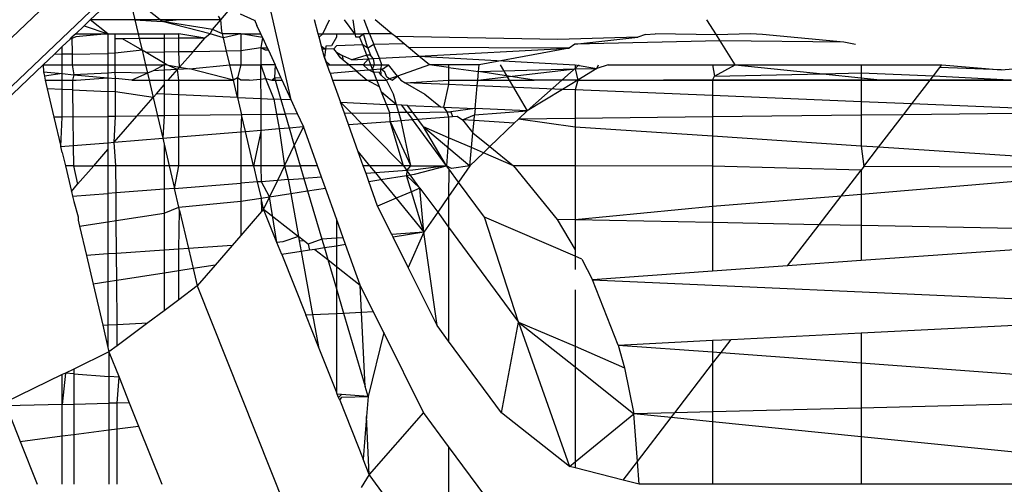
# Model space of a CAD drawing. Extents: x -6627 to 1234, y -4869 to 4131.
# Drawn here: x -977 to -967, y -47 to -42 of the extents above; entities that cross this region are included whole.
import ezdxf

# ---------------------------------------------------------------- set-up
doc = ezdxf.new("R2010")
doc.units = 0
doc.layers.get('0').update_dxf_attribs({"linetype": 'CONTINUOUS'})

msp = doc.modelspace()

# ---------------------------------------------------------------- linework, layer by layer
for p, q in [((-1240.4262, -293.7189), (-971.1496, -36.5351)), ((-1240.0037, -293.7189), (-975.2939, -40.9811)), ((-974.3231, -42.857), (-974.6843, -41.271)), ((-976.3307, -42.0565), (-976.0148, -41.7548)), ((-975.6315, -42.056), (-975.9415, -41.8124)), ((-975.9415, -41.8124), (-975.8844, -42.0562)), ((-975.0255, -42.0555), (-974.952, -41.9712)), ((-974.6879, -42.062), (-974.829, -42.0012)), ((-976.3928, -42.1158), (-976.3307, -42.0565)), ((-975.8844, -42.0562), (-976.3307, -42.0565)), ((-976.1538, -42.1955), (-976.3307, -42.0565)), ((-975.6315, -42.056), (-975.8844, -42.0562)), ((-975.8844, -42.0562), (-975.6114, -42.0718)), ((-975.8844, -42.0562), (-975.8517, -42.1955)), ((-975.4344, -42.0558), (-975.6315, -42.056)), ((-975.6114, -42.0718), (-975.6315, -42.056)), ((-975.4344, -42.0558), (-975.6114, -42.0718)), ((-975.131, -42.1955), (-975.6114, -42.0718)), ((-975.1104, -42.1529), (-975.6114, -42.0718)), ((-975.0255, -42.0555), (-975.4344, -42.0558)), ((-975.1104, -42.1529), (-975.0255, -42.0555)), ((-975.0255, -42.0555), (-975.0501, -42.0211)), ((-975.0156, -42.1683), (-975.0255, -42.0555)), ((-974.691, -42.0553), (-974.6647, -42.1126)), ((-974.0524, -42.1955), (-974.089, -42.0553)), ((-974.0081, -42.1955), (-973.9415, -42.0553)), ((-973.6869, -42.1955), (-973.7903, -42.0553)), ((-973.7073, -42.0553), (-973.6869, -42.1955)), ((-973.5394, -42.1955), (-973.5952, -42.0553)), ((-973.3158, -42.1955), (-973.4851, -42.0553)), ((-970.0741, -42.207), (-970.1689, -42.0553)), ((-976.4762, -42.1955), (-976.5135, -42.2311)), ((-976.4762, -42.1955), (-976.3928, -42.1158)), ((-976.4762, -42.1955), (-976.1538, -42.1955)), ((-976.1538, -42.1955), (-976.4758, -42.228)), ((-976.3928, -42.1158), (-976.1538, -42.1955)), ((-976.1538, -42.1955), (-976.0831, -42.1955)), ((-976.1538, -42.1955), (-976.1538, -42.3914)), ((-976.0831, -42.1955), (-975.8517, -42.1955)), ((-976.0828, -42.2457), (-976.0831, -42.1955)), ((-975.8517, -42.1955), (-975.5933, -42.1955)), ((-975.8517, -42.1955), (-975.8404, -42.2438)), ((-975.5933, -42.1955), (-975.4458, -42.1955)), ((-975.5933, -42.1955), (-975.5933, -42.2419)), ((-975.1851, -42.2387), (-975.4458, -42.1955)), ((-975.4458, -42.2407), (-975.4458, -42.1955)), ((-975.131, -42.1955), (-975.1851, -42.2387)), ((-975.131, -42.1955), (-975.1104, -42.1529)), ((-974.9994, -42.2372), (-975.131, -42.1955)), ((-975.0092, -42.1955), (-975.1104, -42.1529)), ((-975.0092, -42.1955), (-975.0156, -42.1683)), ((-974.8267, -42.1955), (-975.0092, -42.1955)), ((-974.9994, -42.2372), (-975.0092, -42.1955)), ((-974.8267, -42.1955), (-974.9994, -42.2372)), ((-974.8267, -42.1955), (-974.6266, -42.1955)), ((-974.6089, -42.2342), (-974.8267, -42.1955)), ((-974.8267, -42.1955), (-974.8267, -42.3656)), ((-974.6266, -42.1955), (-974.6647, -42.1126)), ((-974.6089, -42.2342), (-974.6266, -42.1955)), ((-974.0524, -42.1955), (-974.0081, -42.1955)), ((-974.0434, -42.2297), (-974.0524, -42.1955)), ((-974.0081, -42.1955), (-974.0434, -42.2297)), ((-974.0081, -42.1955), (-973.8715, -42.1955)), ((-973.8715, -42.1955), (-973.6869, -42.1955)), ((-973.8715, -42.1955), (-973.8715, -42.2284)), ((-973.6869, -42.1955), (-973.6804, -42.2269)), ((-973.6869, -42.1955), (-973.6021, -42.1955)), ((-973.6391, -42.2266), (-973.6021, -42.1955)), ((-973.5394, -42.1955), (-973.6021, -42.1955)), ((-973.5577, -42.341), (-973.6021, -42.1955)), ((-973.3158, -42.1955), (-973.5394, -42.1955)), ((-973.5394, -42.1955), (-973.496, -42.3045)), ((-973.2817, -42.2238), (-973.3158, -42.1955)), ((-970.7835, -42.2043), (-970.8611, -42.2295)), ((-970.7835, -42.2043), (-970.6871, -42.1955)), ((-970.0741, -42.207), (-970.6871, -42.1955)), ((-969.7321, -42.1955), (-970.0741, -42.207)), ((-969.613, -42.2043), (-969.7321, -42.1955)), ((-976.6101, -42.3234), (-976.5324, -42.2492)), ((-976.4758, -42.228), (-976.5324, -42.2492)), ((-976.5324, -42.2492), (-976.5135, -42.2311)), ((-976.5135, -42.2311), (-976.5116, -42.3984)), ((-976.0087, -42.2451), (-976.0828, -42.2457)), ((-976.0818, -42.39), (-976.0828, -42.2457)), ((-975.8404, -42.2438), (-976.0087, -42.2451)), ((-975.8132, -42.3596), (-976.0087, -42.2451)), ((-975.5933, -42.2419), (-975.8404, -42.2438)), ((-975.8404, -42.2438), (-975.8132, -42.3596)), ((-975.4458, -42.2407), (-975.5933, -42.2419)), ((-975.5933, -42.2419), (-975.5933, -42.3805)), ((-975.1851, -42.2387), (-975.4458, -42.2407)), ((-975.4458, -42.3777), (-975.4458, -42.2407)), ((-975.3038, -42.3749), (-975.1851, -42.2387)), ((-974.9686, -42.3684), (-974.9994, -42.2372)), ((-974.6089, -42.2342), (-974.626, -42.3368)), ((-974.6089, -42.2342), (-974.5627, -42.3348)), ((-974.02, -42.3194), (-974.0434, -42.2297)), ((-973.8715, -42.2284), (-973.9188, -42.3165)), ((-973.6804, -42.2269), (-973.6391, -42.2266)), ((-973.6068, -42.3076), (-973.6391, -42.2266)), ((-973.1946, -42.2959), (-973.496, -42.3045)), ((-973.1946, -42.2959), (-973.2817, -42.2238)), ((-971.6582, -42.2522), (-973.2817, -42.2238)), ((-973.1498, -42.3331), (-973.1946, -42.2959)), ((-970.8611, -42.2295), (-971.6582, -42.2522)), ((-971.4899, -42.3008), (-971.5452, -42.3381)), ((-971.4899, -42.3008), (-970.8611, -42.2295)), ((-970.0363, -42.2675), (-971.4899, -42.3008)), ((-970.0363, -42.2675), (-970.0741, -42.207)), ((-968.8027, -42.2791), (-970.0363, -42.2675)), ((-969.888, -42.5048), (-970.0363, -42.2675)), ((-968.8027, -42.2791), (-969.613, -42.2043)), ((-968.6837, -42.3032), (-968.8027, -42.2791)), ((-976.6923, -42.4019), (-976.6101, -42.3234)), ((-976.6101, -42.4003), (-976.6923, -42.4019)), ((-976.6101, -42.4003), (-976.6101, -42.3234)), ((-976.5116, -42.3984), (-976.6101, -42.4003)), ((-976.6101, -42.5048), (-976.6101, -42.4003)), ((-976.5116, -42.3984), (-976.1538, -42.3914)), ((-976.5116, -42.3984), (-976.5105, -42.5048)), ((-976.0818, -42.39), (-976.1538, -42.3914)), ((-976.1538, -42.3914), (-976.1538, -42.5048)), ((-975.8132, -42.3596), (-976.0818, -42.39)), ((-976.081, -42.5048), (-976.0818, -42.39)), ((-975.7716, -42.384), (-975.8132, -42.3596)), ((-975.8132, -42.3596), (-975.7792, -42.5048)), ((-975.5933, -42.3805), (-975.7716, -42.384)), ((-975.5654, -42.5048), (-975.7716, -42.384)), ((-975.4458, -42.3777), (-975.5933, -42.3805)), ((-975.5933, -42.3805), (-975.5933, -42.5048)), ((-975.3038, -42.3749), (-975.4458, -42.3777)), ((-975.4376, -42.5286), (-975.4458, -42.3777)), ((-975.4376, -42.5286), (-975.3038, -42.3749)), ((-974.9686, -42.3684), (-975.3038, -42.3749)), ((-974.8267, -42.3656), (-974.9686, -42.3684)), ((-974.9367, -42.5048), (-974.9686, -42.3684)), ((-974.626, -42.3368), (-974.8267, -42.3656)), ((-974.8267, -42.3656), (-974.8267, -42.5048)), ((-974.626, -42.3368), (-974.5627, -42.3348)), ((-974.626, -42.3368), (-974.6254, -42.5048)), ((-974.5809, -42.3609), (-974.626, -42.3368)), ((-974.551, -42.3603), (-974.5809, -42.3609)), ((-974.5627, -42.3348), (-974.551, -42.3603)), ((-974.551, -42.3603), (-974.4847, -42.5048)), ((-974.02, -42.3194), (-973.9793, -42.3492)), ((-974.0121, -42.3498), (-974.02, -42.3194)), ((-973.9793, -42.3492), (-974.0121, -42.3498)), ((-973.9901, -42.434), (-974.0121, -42.3498)), ((-973.9793, -42.3492), (-973.9901, -42.434)), ((-973.9753, -42.3181), (-973.9793, -42.3492)), ((-973.8959, -42.3476), (-973.9793, -42.3492)), ((-973.9188, -42.3165), (-973.9753, -42.3181)), ((-973.8959, -42.3476), (-973.8715, -42.3152)), ((-973.8715, -42.3806), (-973.8959, -42.3476)), ((-973.6068, -42.3076), (-973.8715, -42.3152)), ((-973.8311, -42.4354), (-973.8715, -42.3806)), ((-973.8715, -42.3806), (-973.8069, -42.4158)), ((-973.5577, -42.341), (-973.6068, -42.3076)), ((-973.5658, -42.4105), (-973.6068, -42.3076)), ((-973.496, -42.3045), (-973.5577, -42.341)), ((-973.5577, -42.341), (-973.5289, -42.4097)), ((-973.442, -42.4399), (-973.496, -42.3045)), ((-971.5452, -42.3381), (-973.1498, -42.3331)), ((-973.0464, -42.4187), (-973.1498, -42.3331)), ((-973.0464, -42.4187), (-971.5452, -42.3381)), ((-971.5452, -42.3381), (-972.4459, -42.5048)), ((-976.8001, -42.5048), (-976.6923, -42.4019)), ((-973.9648, -42.5048), (-973.9901, -42.434)), ((-973.9901, -42.434), (-973.9777, -42.4686)), ((-973.9384, -42.5048), (-973.9777, -42.4686)), ((-973.9777, -42.4686), (-973.9648, -42.5048)), ((-973.8025, -42.4592), (-973.8311, -42.4354)), ((-973.7175, -42.4547), (-973.8069, -42.4158)), ((-973.8025, -42.4592), (-973.8069, -42.4158)), ((-973.7477, -42.5048), (-973.8025, -42.4592)), ((-973.5658, -42.4105), (-973.7175, -42.4547)), ((-973.7175, -42.4547), (-973.5518, -42.4458)), ((-973.6022, -42.5048), (-973.5518, -42.4458)), ((-973.5289, -42.4097), (-973.5658, -42.4105)), ((-973.5518, -42.4458), (-973.5658, -42.4105)), ((-973.5518, -42.4458), (-973.5041, -42.4432)), ((-973.5283, -42.5048), (-973.5518, -42.4458)), ((-973.5041, -42.4432), (-973.5289, -42.4097)), ((-973.5041, -42.4432), (-973.442, -42.4399)), ((-973.5041, -42.4432), (-973.495, -42.5048)), ((-973.442, -42.4399), (-973.0464, -42.4187)), ((-973.4162, -42.5048), (-973.442, -42.4399)), ((-972.9424, -42.5048), (-973.0464, -42.4187)), ((-973.0464, -42.4187), (-971.4871, -42.5048)), ((-977.7612, -43.4228), (-976.8001, -42.5048)), ((-976.8001, -42.5048), (-976.6101, -42.5048)), ((-976.8001, -42.5048), (-976.7992, -42.5766)), ((-976.7992, -42.5766), (-976.6101, -42.594)), ((-976.7992, -42.5766), (-976.7891, -42.6195)), ((-976.6101, -42.594), (-976.7891, -42.6195)), ((-976.6101, -42.5048), (-976.5105, -42.5048)), ((-976.6101, -42.594), (-976.6101, -42.5048)), ((-976.6101, -42.594), (-976.4931, -42.6048)), ((-976.6101, -42.6581), (-976.6101, -42.594)), ((-976.5105, -42.5048), (-976.4931, -42.6048)), ((-976.5105, -42.5048), (-976.1538, -42.5048)), ((-976.1538, -42.5879), (-976.4931, -42.6048)), ((-976.1538, -42.5048), (-976.081, -42.5048)), ((-976.1538, -42.5048), (-976.1538, -42.5879)), ((-976.0804, -42.5842), (-976.1538, -42.5879)), ((-976.1538, -42.5879), (-976.1538, -42.636)), ((-976.0804, -42.5842), (-976.081, -42.5048)), ((-976.081, -42.5048), (-975.7792, -42.5048)), ((-975.7592, -42.5901), (-976.0804, -42.5842)), ((-976.08, -42.6428), (-976.0804, -42.5842)), ((-975.7592, -42.5901), (-975.9138, -42.6581)), ((-975.7792, -42.5048), (-975.7592, -42.5901)), ((-975.7792, -42.5048), (-975.5933, -42.5048)), ((-975.7032, -42.5654), (-975.7592, -42.5901)), ((-975.7592, -42.5901), (-975.7432, -42.6581)), ((-975.5933, -42.5048), (-975.7032, -42.5654)), ((-975.5933, -42.56), (-975.7032, -42.5654)), ((-975.5654, -42.5048), (-975.5933, -42.5048)), ((-975.5933, -42.5048), (-975.5933, -42.56)), ((-975.4592, -42.5533), (-975.5933, -42.56)), ((-975.5933, -42.56), (-975.5933, -42.6581)), ((-975.4592, -42.5533), (-975.5654, -42.5048)), ((-975.5654, -42.5048), (-975.4376, -42.5286)), ((-975.5505, -42.6581), (-975.4592, -42.5533)), ((-975.4592, -42.5533), (-975.4376, -42.5286)), ((-975.3374, -42.5472), (-975.4592, -42.5533)), ((-975.4458, -42.6581), (-975.4592, -42.5533)), ((-975.4376, -42.5286), (-975.3374, -42.5472)), ((-975.3374, -42.5472), (-974.9367, -42.5048)), ((-974.9007, -42.6581), (-975.3374, -42.5472)), ((-974.9367, -42.5048), (-974.8267, -42.5048)), ((-974.9007, -42.6581), (-974.9367, -42.5048)), ((-974.8267, -42.5048), (-974.8595, -42.6362)), ((-974.8267, -42.5048), (-974.6254, -42.5048)), ((-974.6254, -42.5048), (-974.5794, -42.6443)), ((-974.6248, -42.6482), (-974.6254, -42.5048)), ((-974.4847, -42.5048), (-974.6254, -42.5048)), ((-974.4847, -42.5048), (-974.4906, -42.6367)), ((-974.4267, -42.6313), (-974.4847, -42.5048)), ((-973.9648, -42.5048), (-973.9384, -42.5048)), ((-973.9345, -42.5893), (-973.9648, -42.5048)), ((-973.9384, -42.5048), (-973.7477, -42.5048)), ((-973.9345, -42.5893), (-973.6728, -42.567)), ((-973.9345, -42.5893), (-973.9099, -42.6581)), ((-973.6728, -42.567), (-973.7477, -42.5048)), ((-973.6022, -42.5048), (-973.7477, -42.5048)), ((-973.6728, -42.567), (-973.5499, -42.5566)), ((-973.6728, -42.567), (-973.5632, -42.6581)), ((-973.5499, -42.5566), (-973.6022, -42.5048)), ((-973.6022, -42.5048), (-973.5283, -42.5048)), ((-973.5499, -42.5566), (-973.509, -42.5531)), ((-973.4977, -42.5817), (-973.5499, -42.5566)), ((-973.5283, -42.5048), (-973.495, -42.5048)), ((-973.509, -42.5531), (-973.5283, -42.5048)), ((-973.509, -42.5531), (-973.495, -42.5048)), ((-973.509, -42.5531), (-973.4282, -42.5462)), ((-973.509, -42.5531), (-973.4977, -42.5817)), ((-973.4443, -42.5808), (-973.4977, -42.5817)), ((-973.4672, -42.6581), (-973.4977, -42.5817)), ((-973.495, -42.5048), (-973.4162, -42.5048)), ((-973.4243, -42.6107), (-973.4443, -42.5808)), ((-973.4282, -42.5462), (-973.4162, -42.5048)), ((-973.4282, -42.5462), (-973.4006, -42.5438)), ((-973.3863, -42.5798), (-973.4282, -42.5462)), ((-973.4243, -42.6107), (-973.4282, -42.5462)), ((-973.4162, -42.5048), (-973.3521, -42.5048)), ((-973.4006, -42.5438), (-973.3521, -42.5048)), ((-973.3663, -42.63), (-973.3863, -42.5798)), ((-973.26, -42.6188), (-973.3521, -42.5048)), ((-972.9424, -42.5048), (-973.26, -42.6188)), ((-972.7498, -42.5314), (-972.9424, -42.5048)), ((-972.7498, -42.5048), (-972.9424, -42.5048)), ((-972.7498, -42.5048), (-972.7498, -42.5314)), ((-972.4459, -42.5048), (-972.7498, -42.5048)), ((-972.7498, -42.5314), (-972.452, -42.5725)), ((-972.7498, -42.5314), (-972.7498, -42.6581)), ((-972.4597, -42.6581), (-971.4871, -42.5466)), ((-972.4597, -42.6581), (-972.452, -42.5725)), ((-972.452, -42.5725), (-972.4459, -42.5048)), ((-972.452, -42.5725), (-971.4871, -42.5466)), ((-971.8947, -42.6581), (-972.452, -42.5725)), ((-972.2361, -42.5048), (-971.9649, -42.9659)), ((-971.4445, -42.5048), (-971.9649, -42.9659)), ((-971.4871, -42.5048), (-971.4871, -42.5466)), ((-971.4871, -42.5048), (-971.2701, -42.5428)), ((-971.4871, -42.5466), (-971.2701, -42.5428)), ((-971.4871, -42.5466), (-971.4596, -42.6581)), ((-971.2701, -42.5428), (-971.4596, -42.6581)), ((-971.1564, -42.5048), (-971.2701, -42.5428)), ((-971.2701, -42.5428), (-971.251, -42.5048)), ((-971.1564, -42.5048), (-970.1126, -42.5048)), ((-970.1126, -42.5048), (-969.888, -42.5048)), ((-970.1126, -42.5048), (-970.0939, -42.6193)), ((-970.0939, -42.6193), (-969.888, -42.5048)), ((-970.0939, -42.6193), (-969.0095, -42.5959)), ((-969.888, -42.5048), (-969.0095, -42.5959)), ((-969.888, -42.5048), (-968.6287, -42.5048)), ((-969.0095, -42.5959), (-968.6287, -42.5877)), ((-969.0095, -42.5959), (-968.6287, -42.6354)), ((-968.6287, -42.5048), (-967.8216, -42.5048)), ((-968.6287, -42.5048), (-968.6287, -42.5877)), ((-968.6287, -42.5877), (-968.6287, -42.6354)), ((-968.6287, -42.5877), (-967.9064, -42.6153)), ((-967.9064, -42.6153), (-967.8432, -42.5329)), ((-967.8432, -42.5329), (-967.8216, -42.5048)), ((-967.2278, -42.5574), (-967.8432, -42.5329)), ((-967.8216, -42.5048), (-967.2278, -42.5574)), ((-967.2278, -42.5574), (-967.1094, -42.5474)), ((-976.7891, -42.6195), (-976.7801, -42.6581)), ((-976.7801, -42.6581), (-976.6101, -42.6581)), ((-976.7801, -42.6581), (-976.7598, -42.7445)), ((-976.6101, -42.6581), (-976.5088, -42.6581)), ((-976.6101, -42.7515), (-976.6101, -42.6581)), ((-976.4931, -42.6048), (-976.5088, -42.6581)), ((-976.5088, -42.6581), (-976.4702, -42.6581)), ((-976.5088, -42.6581), (-976.5077, -42.7562)), ((-976.4931, -42.6048), (-976.1538, -42.636)), ((-976.4702, -42.6581), (-976.1538, -42.636)), ((-976.1538, -42.636), (-976.1538, -42.7725)), ((-976.1538, -42.636), (-976.08, -42.6428)), ((-976.0791, -42.776), (-976.08, -42.6428)), ((-975.9138, -42.6581), (-976.08, -42.6428)), ((-975.9138, -42.6581), (-975.7432, -42.6581)), ((-975.7432, -42.6581), (-975.5933, -42.6581)), ((-975.7432, -42.6581), (-975.7023, -42.8324)), ((-975.5933, -42.6581), (-975.5505, -42.6581)), ((-975.5933, -42.6581), (-975.5933, -42.7073)), ((-975.5505, -42.6581), (-975.4458, -42.6581)), ((-975.4458, -42.8052), (-975.4458, -42.6581)), ((-975.4458, -42.6581), (-974.9007, -42.6581)), ((-974.8595, -42.6362), (-974.9007, -42.6581)), ((-974.8599, -42.8322), (-974.9007, -42.6581)), ((-974.8595, -42.6362), (-974.8599, -42.8322)), ((-974.8267, -42.6581), (-974.8595, -42.6362)), ((-974.7418, -42.6581), (-974.8267, -42.6581)), ((-974.7418, -42.6581), (-974.6248, -42.6482)), ((-974.6248, -42.6482), (-974.5794, -42.6443)), ((-974.624, -42.8431), (-974.6248, -42.6482)), ((-974.5794, -42.6443), (-974.5153, -42.6581)), ((-974.5794, -42.6443), (-974.4978, -42.8489)), ((-974.5153, -42.6581), (-974.4906, -42.6367)), ((-974.5153, -42.6581), (-974.4143, -42.6581)), ((-974.4906, -42.6367), (-974.4267, -42.6313)), ((-974.4906, -42.6367), (-974.4273, -42.8522)), ((-974.4143, -42.6581), (-974.4267, -42.6313)), ((-974.3231, -42.857), (-974.4143, -42.6581)), ((-973.9099, -42.6581), (-973.8306, -42.8797)), ((-973.9099, -42.6581), (-973.5632, -42.6581)), ((-973.5632, -42.6581), (-973.4672, -42.6581)), ((-973.4401, -42.7262), (-973.5632, -42.6581)), ((-973.4672, -42.6581), (-973.3696, -42.6581)), ((-973.4401, -42.7262), (-973.4672, -42.6581)), ((-973.3696, -42.6581), (-973.4243, -42.6107)), ((-973.3394, -42.6473), (-973.3696, -42.6581)), ((-973.2996, -42.7977), (-973.3696, -42.6581)), ((-973.3394, -42.6473), (-973.3663, -42.63)), ((-973.26, -42.6188), (-973.3394, -42.6473)), ((-973.3394, -42.6473), (-973.3142, -42.6581)), ((-973.3142, -42.6581), (-973.26, -42.6188)), ((-973.26, -42.6188), (-973.2282, -42.6581)), ((-973.2282, -42.6581), (-973.1857, -42.686)), ((-973.1857, -42.686), (-972.7498, -42.6581)), ((-973.1857, -42.686), (-972.9886, -42.7984)), ((-972.7498, -42.7041), (-973.1857, -42.686)), ((-972.7498, -42.6581), (-972.4597, -42.6581)), ((-972.7498, -42.6581), (-972.7498, -42.7041)), ((-972.4649, -42.7159), (-972.4597, -42.6581)), ((-972.4597, -42.6581), (-971.8947, -42.6581)), ((-971.4596, -42.6581), (-971.8947, -42.6581)), ((-971.4596, -42.6581), (-971.6124, -42.7512)), ((-971.4596, -42.6581), (-971.4871, -42.7564)), ((-971.4596, -42.6581), (-970.1126, -42.6581)), ((-970.5759, -42.6581), (-970.6015, -42.6581)), ((-970.6015, -42.6581), (-970.5759, -42.6581)), ((-970.5332, -42.6581), (-970.5759, -42.6581)), ((-970.5759, -42.6581), (-970.5332, -42.6581)), ((-970.4738, -42.6581), (-970.5332, -42.6581)), ((-970.5332, -42.6581), (-970.4738, -42.6581)), ((-970.3978, -42.6581), (-970.4738, -42.6581)), ((-970.4738, -42.6581), (-970.3978, -42.6581)), ((-970.3056, -42.6581), (-970.3978, -42.6581)), ((-970.3978, -42.6581), (-970.3056, -42.6581)), ((-970.1976, -42.6581), (-970.3056, -42.6581)), ((-970.3056, -42.6581), (-970.1976, -42.6581)), ((-970.0742, -42.6581), (-970.1976, -42.6581)), ((-970.1976, -42.6581), (-970.0742, -42.6581)), ((-970.1126, -42.6581), (-970.0939, -42.6193)), ((-970.1126, -42.6581), (-970.1126, -42.8133)), ((-969.936, -42.6581), (-970.0742, -42.6581)), ((-970.0742, -42.6581), (-969.936, -42.6581)), ((-969.7835, -42.6581), (-969.936, -42.6581)), ((-969.936, -42.6581), (-969.7835, -42.6581)), ((-969.6175, -42.6581), (-969.7835, -42.6581)), ((-969.7835, -42.6581), (-969.6175, -42.6581)), ((-969.4385, -42.6581), (-969.6175, -42.6581)), ((-969.6175, -42.6581), (-969.4385, -42.6581)), ((-969.2475, -42.6581), (-969.4385, -42.6581)), ((-969.4385, -42.6581), (-969.2475, -42.6581)), ((-969.0451, -42.6581), (-969.2475, -42.6581)), ((-969.2475, -42.6581), (-969.0451, -42.6581)), ((-968.8324, -42.6581), (-969.0451, -42.6581)), ((-969.0451, -42.6581), (-968.8324, -42.6581)), ((-968.6101, -42.6581), (-968.8324, -42.6581)), ((-968.8324, -42.6581), (-968.6101, -42.6581)), ((-968.6287, -42.6354), (-968.4091, -42.6581)), ((-968.6287, -42.6354), (-968.6287, -42.8748)), ((-968.3793, -42.6581), (-968.6101, -42.6581)), ((-968.6101, -42.6581), (-968.3793, -42.6581)), ((-968.4091, -42.6581), (-967.9393, -42.6581)), ((-968.1408, -42.6581), (-968.3793, -42.6581)), ((-968.3793, -42.6581), (-968.1408, -42.6581)), ((-967.8959, -42.6581), (-968.1408, -42.6581)), ((-968.1408, -42.6581), (-967.8959, -42.6581)), ((-968.1216, -42.8958), (-967.9393, -42.6581)), ((-967.9393, -42.6581), (-967.9064, -42.6153)), ((-967.9064, -42.6153), (-967.0813, -42.6581)), ((-967.6454, -42.6581), (-967.8959, -42.6581)), ((-967.8959, -42.6581), (-967.6454, -42.6581)), ((-967.3905, -42.6581), (-967.6454, -42.6581)), ((-967.6454, -42.6581), (-967.3905, -42.6581)), ((-967.1322, -42.6581), (-967.3905, -42.6581)), ((-967.3905, -42.6581), (-967.1322, -42.6581)), ((-976.6101, -42.7515), (-976.7598, -42.7445)), ((-976.7598, -42.7445), (-976.693, -43.0293)), ((-976.5077, -42.7562), (-976.6101, -42.7515)), ((-976.6101, -43.0282), (-976.6101, -42.7515)), ((-976.5077, -42.7562), (-976.5047, -43.0268)), ((-976.5077, -42.7562), (-976.1538, -42.7725)), ((-976.1538, -42.7725), (-976.1538, -43.0221)), ((-976.0791, -42.776), (-976.1538, -42.7725)), ((-976.0774, -43.0211), (-976.0791, -42.776)), ((-975.7023, -42.8324), (-976.0791, -42.776)), ((-975.6696, -42.7949), (-975.5933, -42.7073)), ((-975.5933, -42.7073), (-975.5933, -42.7984)), ((-973.4197, -42.7775), (-973.4401, -42.7262)), ((-973.3705, -42.901), (-973.4197, -42.7775)), ((-973.2694, -42.9056), (-973.4197, -42.7775)), ((-972.7498, -42.7041), (-972.7996, -42.9273)), ((-972.4649, -42.7159), (-972.7498, -42.7041)), ((-972.4853, -42.9418), (-972.4649, -42.7159)), ((-971.6124, -42.7512), (-972.4649, -42.7159)), ((-971.6124, -42.7512), (-971.9649, -42.9659)), ((-971.4871, -42.7564), (-971.6124, -42.7512)), ((-970.1126, -42.8133), (-971.4871, -42.7564)), ((-971.4871, -42.7564), (-971.4871, -43.0419)), ((-975.8642, -43.0182), (-975.7023, -42.8324)), ((-975.6696, -42.7949), (-975.7023, -42.8324)), ((-975.7023, -42.8324), (-975.6594, -43.0154)), ((-975.5933, -42.7984), (-975.6696, -42.7949)), ((-975.5933, -42.7984), (-975.5933, -43.0146)), ((-975.4458, -42.8052), (-975.5933, -42.7984)), ((-975.4458, -43.0126), (-975.4458, -42.8052)), ((-974.8599, -42.8322), (-975.4458, -42.8052)), ((-974.8599, -42.8322), (-974.8196, -43.0042)), ((-974.8599, -42.8322), (-974.624, -42.8431)), ((-974.6234, -43.0015), (-974.624, -42.8431)), ((-974.624, -42.8431), (-974.4978, -42.8489)), ((-974.4978, -42.8489), (-974.4706, -42.9995)), ((-974.4273, -42.8522), (-974.4978, -42.8489)), ((-974.4273, -42.8522), (-974.3843, -42.9983)), ((-974.3231, -42.857), (-974.4273, -42.8522)), ((-974.259, -42.9966), (-974.3231, -42.857)), ((-973.7911, -42.9904), (-973.8306, -42.8797)), ((-973.8306, -42.8797), (-973.2011, -43.5135)), ((-973.8306, -42.8797), (-973.3705, -42.901)), ((-973.2694, -42.9056), (-973.2996, -42.7977)), ((-972.9886, -42.7984), (-972.8304, -42.9259)), ((-968.6287, -42.8748), (-970.1126, -42.8133)), ((-970.1126, -42.8133), (-970.1126, -43.026)), ((-968.6287, -42.8748), (-968.6287, -43.0088)), ((-968.1216, -42.8958), (-968.6287, -42.8748)), ((-973.7911, -42.9904), (-973.3373, -42.9843)), ((-973.7509, -43.1027), (-973.7911, -42.9904)), ((-973.2694, -42.9056), (-973.3705, -42.901)), ((-973.3373, -42.9843), (-973.3705, -42.901)), ((-973.2478, -42.9831), (-973.3373, -42.9843)), ((-973.3349, -43.0708), (-973.3373, -42.9843)), ((-973.2478, -42.9831), (-973.2694, -42.9056)), ((-973.2181, -42.908), (-973.2694, -42.9056)), ((-973.1636, -42.9819), (-973.2478, -42.9831)), ((-973.2257, -43.0625), (-973.2478, -42.9831)), ((-973.1636, -42.9819), (-973.2181, -42.908)), ((-973.1592, -42.9107), (-973.2181, -42.908)), ((-973.1072, -42.9812), (-973.1636, -42.9819)), ((-973.1636, -42.9819), (-973.1107, -43.0536)), ((-973.1072, -42.9812), (-973.1592, -42.9107)), ((-973.1592, -42.9107), (-972.8304, -42.9259)), ((-973.1072, -42.9812), (-972.7674, -42.9766)), ((-973.0568, -43.0495), (-973.1072, -42.9812)), ((-972.8304, -42.9259), (-972.7996, -42.9273)), ((-972.7996, -42.9273), (-972.7674, -42.9766)), ((-972.7996, -42.9273), (-972.4853, -42.9418)), ((-972.7674, -42.9766), (-972.7281, -42.9761)), ((-972.7674, -42.9766), (-972.7498, -43.026)), ((-972.4853, -42.9418), (-972.7281, -42.9761)), ((-972.7281, -42.9761), (-972.71, -43.0229)), ((-972.4853, -42.9418), (-972.4911, -43.0062)), ((-972.4911, -43.0062), (-971.9649, -42.9659)), ((-971.9649, -42.9659), (-972.4853, -42.9418)), ((-971.9649, -42.9659), (-972.0511, -43.0484)), ((-968.2046, -43.0039), (-968.1216, -42.8958)), ((-967.0844, -42.991), (-968.2046, -43.0039)), ((-967.0839, -42.9388), (-968.1216, -42.8958)), ((-976.6101, -43.0282), (-976.693, -43.0293)), ((-976.693, -43.0293), (-976.6242, -43.3229)), ((-976.6242, -43.3229), (-976.6101, -43.0282)), ((-976.5047, -43.0268), (-976.6101, -43.0282)), ((-976.5047, -43.0268), (-976.1538, -43.0221)), ((-976.5047, -43.0268), (-976.5016, -43.3128)), ((-976.0774, -43.0211), (-976.1538, -43.0221)), ((-976.1538, -43.0221), (-976.1538, -43.2842)), ((-976.0914, -43.279), (-975.8642, -43.0182)), ((-976.0914, -43.279), (-976.0774, -43.0211)), ((-975.8642, -43.0182), (-976.0774, -43.0211)), ((-975.6594, -43.0154), (-975.8642, -43.0182)), ((-975.5933, -43.0146), (-975.6594, -43.0154)), ((-975.6594, -43.0154), (-975.607, -43.2392)), ((-975.5933, -43.0146), (-975.607, -43.2392)), ((-975.4458, -43.0126), (-975.5933, -43.0146)), ((-974.8196, -43.0042), (-975.4458, -43.0126)), ((-975.4458, -43.2259), (-975.4458, -43.0126)), ((-974.8196, -43.0042), (-974.8267, -43.175)), ((-974.6234, -43.0015), (-974.8196, -43.0042)), ((-974.7804, -43.1712), (-974.8196, -43.0042)), ((-974.6234, -43.0015), (-974.4706, -42.9995)), ((-974.6227, -43.1582), (-974.6234, -43.0015)), ((-974.4706, -42.9995), (-974.3843, -42.9983)), ((-974.4706, -42.9995), (-974.4446, -43.1435)), ((-974.259, -42.9966), (-974.3843, -42.9983)), ((-974.3843, -42.9983), (-974.3441, -43.1353)), ((-974.2008, -43.1235), (-974.259, -42.9966)), ((-973.7509, -43.1027), (-973.3349, -43.0708)), ((-973.3349, -43.0708), (-973.2257, -43.0625)), ((-973.2011, -43.5135), (-973.3349, -43.0708)), ((-973.3349, -43.0708), (-973.1266, -43.5135)), ((-973.2257, -43.0625), (-973.1107, -43.0536)), ((-973.1266, -43.5135), (-973.2257, -43.0625)), ((-973.1107, -43.0536), (-973.0568, -43.0495)), ((-972.7714, -43.5135), (-973.1107, -43.0536)), ((-973.0568, -43.0495), (-972.7498, -43.026)), ((-973.0003, -43.1262), (-973.0568, -43.0495)), ((-972.7498, -43.026), (-972.71, -43.0229)), ((-972.7498, -43.026), (-972.7498, -43.2341)), ((-972.71, -43.0229), (-972.6645, -43.0195)), ((-972.6645, -43.0195), (-972.6124, -43.0549)), ((-972.6124, -43.0549), (-972.4911, -43.0062)), ((-972.6124, -43.0549), (-972.5073, -43.1862)), ((-972.4962, -43.0626), (-972.6124, -43.0549)), ((-972.5073, -43.1862), (-972.4962, -43.0626)), ((-972.4962, -43.0626), (-972.4911, -43.0062)), ((-972.0937, -43.0892), (-972.4962, -43.0626)), ((-972.0937, -43.0892), (-972.3378, -43.3229)), ((-972.0511, -43.0484), (-972.0937, -43.0892)), ((-971.4871, -43.0419), (-972.0511, -43.0484)), ((-971.4871, -43.1292), (-972.0511, -43.0484)), ((-970.1126, -43.026), (-971.4871, -43.0419)), ((-971.4871, -43.0419), (-971.4871, -43.1292)), ((-968.6287, -43.0088), (-970.1126, -43.026)), ((-970.1126, -43.026), (-970.1126, -43.22)), ((-968.2046, -43.0039), (-968.6287, -43.0088)), ((-968.6287, -43.0088), (-968.6287, -43.3179)), ((-968.4543, -43.3294), (-968.2046, -43.0039)), ((-975.4458, -43.2259), (-974.8267, -43.175)), ((-974.8267, -43.175), (-974.7804, -43.1712)), ((-974.8267, -43.175), (-974.8267, -43.5135)), ((-974.7804, -43.1712), (-974.6227, -43.1582)), ((-974.7001, -43.5135), (-974.7804, -43.1712)), ((-974.6227, -43.1582), (-974.7001, -43.5135)), ((-974.6227, -43.1582), (-974.4446, -43.1435)), ((-974.6213, -43.5135), (-974.6227, -43.1582)), ((-974.4446, -43.1435), (-974.3441, -43.1353)), ((-974.4446, -43.1435), (-974.3892, -43.5135)), ((-974.3441, -43.1353), (-974.2008, -43.1235)), ((-974.3441, -43.1353), (-974.292, -43.3124)), ((-974.2008, -43.1235), (-974.292, -43.3124)), ((-974.0613, -43.5135), (-974.2008, -43.1235)), ((-973.6528, -43.3766), (-973.7509, -43.1027)), ((-972.7714, -43.5135), (-973.0003, -43.1262)), ((-972.7498, -43.2341), (-973.0003, -43.1262)), ((-973.0003, -43.1262), (-972.5369, -43.5135)), ((-972.5206, -43.3329), (-972.5073, -43.1862)), ((-972.5073, -43.1862), (-972.3378, -43.3229)), ((-970.1126, -43.22), (-971.4871, -43.1292)), ((-971.4871, -43.1292), (-971.4871, -43.5152)), ((-976.5016, -43.3128), (-976.1538, -43.2842)), ((-976.1538, -43.2842), (-976.0914, -43.279)), ((-976.1538, -43.2842), (-976.1538, -43.3507)), ((-976.0914, -43.279), (-975.607, -43.2392)), ((-976.0739, -43.5135), (-976.0914, -43.279)), ((-975.607, -43.2392), (-975.4458, -43.2259)), ((-975.607, -43.2392), (-975.5933, -43.2974)), ((-975.4458, -43.5135), (-975.4458, -43.2259)), ((-972.7498, -43.2341), (-972.7714, -43.5135)), ((-972.5206, -43.3329), (-972.7498, -43.2341)), ((-970.1126, -43.22), (-970.1126, -43.519)), ((-968.6287, -43.3179), (-970.1126, -43.22)), ((-976.6242, -43.3229), (-976.5016, -43.3128)), ((-976.6101, -43.3829), (-976.6242, -43.3229)), ((-976.6101, -43.3829), (-976.5795, -43.5135)), ((-976.5016, -43.3128), (-976.4993, -43.5135)), ((-976.2957, -43.5135), (-976.1538, -43.3507)), ((-976.1538, -43.3507), (-976.1538, -43.5135)), ((-975.5933, -43.2974), (-975.5933, -43.5135)), ((-975.5933, -43.2974), (-975.5426, -43.5135)), ((-974.3892, -43.5135), (-974.292, -43.3124)), ((-974.292, -43.3124), (-974.2329, -43.5135)), ((-973.6528, -43.3766), (-973.5408, -43.5135)), ((-973.6039, -43.5135), (-973.6528, -43.3766)), ((-972.5369, -43.5135), (-972.5206, -43.3329)), ((-972.4017, -43.3841), (-972.5369, -43.5135)), ((-972.4017, -43.3841), (-972.5206, -43.3329)), ((-972.3378, -43.3229), (-972.4017, -43.3841)), ((-972.1012, -43.5135), (-972.4017, -43.3841)), ((-972.3378, -43.3229), (-972.1012, -43.5135)), ((-968.6287, -43.3179), (-968.603, -43.5232)), ((-968.4543, -43.3294), (-968.6287, -43.3179)), ((-968.603, -43.5232), (-968.4543, -43.3294)), ((-967.0883, -43.4196), (-968.4543, -43.3294)), ((-976.4993, -43.5135), (-976.5795, -43.5135)), ((-976.5795, -43.5135), (-976.5193, -43.7702)), ((-976.4993, -43.5135), (-976.4565, -43.6981)), ((-976.4993, -43.5135), (-976.2957, -43.5135)), ((-976.4565, -43.6981), (-976.2957, -43.5135)), ((-976.1538, -43.5135), (-976.2957, -43.5135)), ((-976.1538, -43.5135), (-976.1538, -43.7905)), ((-976.0739, -43.5135), (-976.1538, -43.5135)), ((-976.0721, -43.7842), (-976.0739, -43.5135)), ((-975.5933, -43.5135), (-976.0739, -43.5135)), ((-975.5933, -43.5135), (-975.5933, -43.7476)), ((-975.5426, -43.5135), (-975.5933, -43.5135)), ((-975.4458, -43.5135), (-975.5426, -43.5135)), ((-975.5426, -43.5135), (-975.4896, -43.7396)), ((-975.4896, -43.7396), (-975.4458, -43.5135)), ((-974.8267, -43.5135), (-975.4458, -43.5135)), ((-974.8267, -43.5135), (-974.8267, -43.6889)), ((-974.7001, -43.5135), (-974.8267, -43.5135)), ((-974.7001, -43.5135), (-974.662, -43.6763)), ((-974.6213, -43.5135), (-974.7001, -43.5135)), ((-974.6206, -43.6731), (-974.6213, -43.5135)), ((-974.3892, -43.5135), (-974.6213, -43.5135)), ((-974.3892, -43.5135), (-974.4603, -43.6608)), ((-974.3892, -43.5135), (-974.3526, -43.6526)), ((-974.3892, -43.5135), (-974.2329, -43.5135)), ((-974.2329, -43.5135), (-974.1956, -43.6405)), ((-974.0613, -43.5135), (-974.2329, -43.5135)), ((-974.0206, -43.6271), (-974.0613, -43.5135)), ((-973.5408, -43.5135), (-973.6039, -43.5135)), ((-973.5754, -43.5931), (-973.6039, -43.5135)), ((-973.2011, -43.5135), (-973.5408, -43.5135)), ((-973.5408, -43.5135), (-973.4816, -43.5859)), ((-973.1659, -43.5617), (-973.4816, -43.5859)), ((-973.1266, -43.5135), (-973.2011, -43.5135)), ((-973.2011, -43.5135), (-973.1659, -43.5617)), ((-973.1659, -43.5617), (-973.1699, -43.6115)), ((-973.1659, -43.5617), (-973.1266, -43.5135)), ((-973.1091, -43.5574), (-973.1659, -43.5617)), ((-973.1336, -43.6058), (-973.1659, -43.5617)), ((-973.1266, -43.5135), (-972.7714, -43.5135)), ((-972.7714, -43.5135), (-973.1091, -43.5574)), ((-973.0923, -43.5995), (-972.7714, -43.5135)), ((-972.7474, -43.5461), (-972.7714, -43.5135)), ((-972.7199, -43.5419), (-972.7714, -43.5135)), ((-972.7474, -43.5461), (-972.7498, -43.8211)), ((-972.6504, -43.6776), (-972.7474, -43.5461)), ((-972.5369, -43.5135), (-972.7199, -43.5419)), ((-972.5369, -43.5135), (-972.6504, -43.6776)), ((-972.1012, -43.5135), (-971.6645, -44.0505)), ((-971.4871, -43.5152), (-972.1012, -43.5135)), ((-970.1126, -43.519), (-971.4871, -43.5152)), ((-971.4871, -43.5152), (-971.4871, -44.0541)), ((-970.1126, -43.519), (-970.1126, -43.9224)), ((-968.6287, -43.5567), (-970.1126, -43.519)), ((-968.828, -43.8164), (-968.6287, -43.5567)), ((-968.603, -43.5232), (-968.6287, -43.5567)), ((-968.6287, -43.5567), (-968.6287, -43.7999)), ((-967.0892, -43.5274), (-968.603, -43.5232)), ((-974.662, -43.6763), (-974.8267, -43.6889)), ((-974.6206, -43.6731), (-974.662, -43.6763)), ((-974.662, -43.6763), (-974.6244, -43.8364)), ((-974.4603, -43.6608), (-974.6206, -43.6731)), ((-974.5387, -43.8232), (-974.6206, -43.6731)), ((-974.4603, -43.6608), (-974.5387, -43.8232)), ((-974.3526, -43.6526), (-974.4603, -43.6608)), ((-974.3526, -43.6526), (-974.1956, -43.6405)), ((-974.3526, -43.6526), (-974.3276, -43.7905)), ((-974.0206, -43.6271), (-974.1956, -43.6405)), ((-974.1956, -43.6405), (-974.1592, -43.7645)), ((-973.9813, -43.737), (-974.0206, -43.6271)), ((-973.4816, -43.5859), (-973.5754, -43.5931)), ((-973.5479, -43.6699), (-973.5754, -43.5931)), ((-973.5479, -43.6699), (-973.428, -43.6514)), ((-973.4596, -43.9167), (-973.5479, -43.6699)), ((-973.4816, -43.5859), (-973.428, -43.6514)), ((-973.428, -43.6514), (-973.1699, -43.6115)), ((-973.428, -43.6514), (-973.275, -43.8384)), ((-973.1699, -43.6115), (-973.1336, -43.6058)), ((-973.1699, -43.6115), (-973.0373, -43.7376)), ((-973.1206, -43.7729), (-973.1699, -43.6115)), ((-973.1336, -43.6058), (-973.0923, -43.5995)), ((-973.0373, -43.7376), (-973.1336, -43.6058)), ((-972.6504, -43.6776), (-972.7498, -43.8211)), ((-972.3931, -44.0264), (-972.6504, -43.6776)), ((-967.0906, -43.673), (-968.6287, -43.7999)), ((-976.5193, -43.7702), (-976.4565, -43.6981)), ((-976.5193, -43.7702), (-976.5082, -43.8176)), ((-975.5933, -43.7476), (-976.0721, -43.7842)), ((-975.4896, -43.7396), (-975.5933, -43.7476)), ((-975.5933, -43.7476), (-975.5933, -43.9863)), ((-975.4896, -43.7396), (-974.8267, -43.6889)), ((-975.4458, -43.9267), (-975.4896, -43.7396)), ((-974.8267, -43.6889), (-974.8267, -43.8677)), ((-974.3276, -43.7905), (-974.1592, -43.7645)), ((-974.1592, -43.7645), (-973.9813, -43.737)), ((-974.1592, -43.7645), (-974.017, -44.2482)), ((-973.8715, -44.0438), (-973.9813, -43.737)), ((-973.1206, -43.7729), (-973.275, -43.8384)), ((-973.0373, -43.7376), (-973.1206, -43.7729)), ((-972.9969, -44.1781), (-973.1206, -43.7729)), ((-972.9969, -44.1781), (-973.0373, -43.7376)), ((-973.0373, -43.7376), (-972.8592, -43.9791)), ((-976.5082, -43.8176), (-976.1538, -43.7905)), ((-976.5082, -43.8176), (-976.4954, -43.8722)), ((-976.4954, -43.8722), (-976.4522, -44.0246)), ((-976.0721, -43.7842), (-976.1538, -43.7905)), ((-976.1538, -43.7905), (-976.1538, -44.073)), ((-976.0701, -44.0601), (-976.0721, -43.7842)), ((-975.4458, -43.9267), (-974.8267, -43.8677)), ((-974.8267, -43.8677), (-974.6244, -43.8364)), ((-974.8267, -43.8677), (-974.8267, -44.2114)), ((-974.6244, -43.8364), (-974.5387, -43.8232)), ((-974.6244, -43.8364), (-974.6194, -43.9713)), ((-974.5985, -43.947), (-974.6244, -43.8364)), ((-974.5387, -43.8232), (-974.5985, -43.947)), ((-974.5387, -43.8232), (-974.3276, -43.7905)), ((-974.4662, -44.2791), (-974.5387, -43.8232)), ((-974.3276, -43.7905), (-974.2497, -44.2215)), ((-973.275, -43.8384), (-973.4596, -43.9167)), ((-973.275, -43.8384), (-972.9969, -44.1781)), ((-972.7498, -43.8211), (-972.8592, -43.9791)), ((-972.7498, -43.8211), (-972.7498, -44.1274)), ((-968.828, -43.8164), (-970.1126, -43.9224)), ((-969.048, -44.1031), (-968.828, -43.8164)), ((-968.6287, -43.7999), (-968.828, -43.8164)), ((-968.6287, -43.7999), (-968.6287, -44.1116)), ((-975.5933, -43.9863), (-975.4458, -43.9267)), ((-975.4374, -43.9622), (-975.4458, -43.9267)), ((-975.4458, -44.3464), (-975.4374, -43.9622)), ((-975.4374, -43.9622), (-975.3489, -44.3398)), ((-974.6194, -43.9713), (-974.8267, -44.2114)), ((-974.5985, -43.947), (-974.6194, -43.9713)), ((-974.4662, -44.2791), (-974.5985, -43.947)), ((-974.5985, -43.947), (-974.2497, -44.2215)), ((-973.3182, -44.2002), (-973.4596, -43.9167)), ((-970.1126, -43.9224), (-971.4871, -44.0541)), ((-970.1126, -43.9224), (-970.1126, -44.0817)), ((-976.4522, -44.0246), (-976.4517, -44.0584)), ((-976.4517, -44.0584), (-976.438, -44.1169)), ((-976.438, -44.1169), (-976.1538, -44.073)), ((-976.1538, -44.073), (-976.0701, -44.0601)), ((-976.1538, -44.073), (-976.1538, -44.3951)), ((-976.0701, -44.0601), (-975.5933, -43.9863)), ((-976.0679, -44.3892), (-976.0701, -44.0601)), ((-975.5933, -43.9863), (-975.5933, -44.3566)), ((-973.8715, -44.0438), (-973.8715, -44.2382)), ((-973.8036, -44.2336), (-973.8715, -44.0438)), ((-972.8592, -43.9791), (-972.9969, -44.1781)), ((-972.8592, -43.9791), (-972.7498, -44.1274)), ((-972.0508, -45.0747), (-972.3931, -44.0264)), ((-971.4871, -44.4167), (-972.3931, -44.0264)), ((-971.4871, -44.0541), (-971.6645, -44.0505)), ((-971.6645, -44.0505), (-971.4871, -44.354)), ((-970.1126, -44.0817), (-971.4871, -44.0541)), ((-971.4871, -44.0541), (-971.4871, -44.354)), ((-976.438, -44.1169), (-976.3693, -44.4099)), ((-972.7498, -44.1274), (-972.0508, -45.0747)), ((-972.7498, -44.1274), (-972.7498, -45.2655)), ((-970.1126, -44.0817), (-970.1126, -44.5672)), ((-969.048, -44.1031), (-970.1126, -44.0817)), ((-969.3632, -44.5139), (-969.048, -44.1031)), ((-968.6287, -44.1116), (-969.048, -44.1031)), ((-968.6287, -44.1116), (-968.6287, -44.4617)), ((-967.0948, -44.1424), (-968.6287, -44.1116)), ((-974.8267, -44.2114), (-974.9116, -44.3097)), ((-974.2497, -44.2215), (-974.408, -44.2751)), ((-974.2497, -44.2215), (-974.2421, -44.2637)), ((-974.1999, -44.2608), (-974.2497, -44.2215)), ((-974.2421, -44.2637), (-974.1999, -44.2608)), ((-974.2421, -44.2637), (-974.2227, -44.371)), ((-974.1535, -44.2973), (-974.1999, -44.2608)), ((-974.017, -44.2482), (-974.1535, -44.2973)), ((-973.8715, -44.2382), (-974.017, -44.2482)), ((-974.017, -44.2482), (-973.9916, -44.3346)), ((-973.8036, -44.2336), (-973.8715, -44.2382)), ((-973.8715, -44.2382), (-973.8715, -44.3157)), ((-973.7794, -44.3013), (-973.8036, -44.2336)), ((-972.9969, -44.1781), (-973.3182, -44.2002)), ((-973.3051, -44.2266), (-973.3182, -44.2002)), ((-972.9969, -44.1781), (-973.3051, -44.2266)), ((-973.1532, -44.5311), (-973.3051, -44.2266)), ((-972.9969, -44.1781), (-973.1532, -44.5311)), ((-972.8647, -45.1097), (-972.9969, -44.1781)), ((-975.5933, -44.3566), (-976.0679, -44.3892)), ((-975.4458, -44.3464), (-975.5933, -44.3566)), ((-975.5933, -44.3566), (-975.5933, -44.5867)), ((-975.3489, -44.3398), (-975.4458, -44.3464)), ((-975.4458, -44.5635), (-975.4458, -44.3464)), ((-974.9116, -44.3097), (-975.3489, -44.3398)), ((-975.3489, -44.3398), (-975.3018, -44.5408)), ((-974.9116, -44.3097), (-975.0812, -44.5061)), ((-974.408, -44.2751), (-974.4662, -44.2791)), ((-974.4174, -44.4016), (-974.4662, -44.2791)), ((-974.1401, -44.358), (-974.2227, -44.371)), ((-974.1535, -44.2973), (-974.1401, -44.358)), ((-974.087, -44.3497), (-974.1401, -44.358)), ((-973.9916, -44.3346), (-974.087, -44.3497)), ((-974.087, -44.3497), (-973.9572, -44.4518)), ((-973.8715, -44.3157), (-973.9916, -44.3346)), ((-973.9916, -44.3346), (-973.9572, -44.4518)), ((-973.7794, -44.3013), (-973.8715, -44.3157)), ((-973.8715, -44.3157), (-973.8715, -44.5192)), ((-973.6347, -44.7056), (-973.7794, -44.3013)), ((-971.4871, -44.354), (-971.4871, -44.4167)), ((-967.0968, -44.3527), (-968.6287, -44.4617)), ((-976.1538, -44.3951), (-976.3693, -44.4099)), ((-976.3693, -44.4099), (-976.3017, -44.6981)), ((-976.0679, -44.3892), (-976.1538, -44.3951)), ((-976.1538, -44.3951), (-976.1538, -44.6749)), ((-976.066, -44.661), (-976.0679, -44.3892)), ((-974.2227, -44.371), (-974.4174, -44.4016)), ((-974.4174, -44.4016), (-974.1776, -45.004)), ((-974.2227, -44.371), (-974.109, -45.0005)), ((-973.9572, -44.4518), (-973.8715, -44.5192)), ((-973.9572, -44.4518), (-973.8715, -44.7432)), ((-971.4203, -44.4455), (-971.4871, -44.4167)), ((-971.4871, -44.4167), (-971.4871, -44.5517)), ((-971.4203, -44.4455), (-971.3132, -44.6526)), ((-968.6287, -44.4617), (-969.3632, -44.5139)), ((-975.4458, -44.5635), (-975.5933, -44.5867)), ((-975.3018, -44.5408), (-975.4458, -44.5635)), ((-975.4458, -44.8524), (-975.4458, -44.5635)), ((-975.0812, -44.5061), (-975.3018, -44.5408)), ((-975.3018, -44.5408), (-975.2611, -44.7145)), ((-975.0812, -44.5061), (-975.2611, -44.7145)), ((-973.8715, -44.5192), (-973.8715, -44.7432)), ((-973.8715, -44.5192), (-973.6347, -44.7056)), ((-972.8647, -45.1097), (-973.1532, -44.5311)), ((-969.3632, -44.5139), (-970.1126, -44.5672)), ((-976.066, -44.661), (-976.1538, -44.6749)), ((-975.5933, -44.5867), (-976.066, -44.661)), ((-976.0629, -45.0989), (-976.066, -44.661)), ((-975.5933, -44.5867), (-975.5933, -44.9626)), ((-970.1126, -44.5672), (-971.3132, -44.6526)), ((-971.3132, -44.6526), (-964.3213, -44.9652)), ((-971.0559, -45.3049), (-971.3132, -44.6526)), ((-976.1538, -44.6749), (-976.3017, -44.6981)), ((-976.3017, -44.6981), (-976.2061, -45.1061)), ((-976.1538, -44.6749), (-976.1538, -45.1034)), ((-975.2611, -44.7145), (-975.4458, -44.8524)), ((-975.2611, -44.7145), (-974.1361, -47.5392)), ((-973.8715, -44.7432), (-973.8715, -44.9886)), ((-973.8715, -44.7432), (-973.8005, -44.985)), ((-973.5029, -44.97), (-973.6347, -44.7056)), ((-973.6215, -44.976), (-973.6347, -44.7056)), ((-971.4871, -44.7521), (-971.4871, -45.3176)), ((-975.4458, -44.8524), (-975.5933, -44.9626)), ((-975.5933, -44.9626), (-975.755, -45.0834)), ((-974.1776, -45.004), (-974.109, -45.0005)), ((-974.0508, -45.3222), (-974.1776, -45.004)), ((-974.109, -45.0005), (-973.8715, -44.9886)), ((-974.109, -45.0005), (-974.0508, -45.3222)), ((-973.8715, -44.9886), (-973.8005, -44.985)), ((-973.8715, -44.9886), (-973.8715, -45.7724)), ((-973.8005, -44.985), (-973.6215, -44.976)), ((-973.8005, -44.985), (-973.5853, -45.7171)), ((-973.6215, -44.976), (-973.5029, -44.97)), ((-973.5853, -45.7171), (-973.6215, -44.976)), ((-973.3978, -45.1808), (-973.5029, -44.97)), ((-976.2061, -45.1061), (-976.1538, -45.1034)), ((-976.2061, -45.1061), (-976.1538, -45.3288)), ((-976.1538, -45.1034), (-976.0629, -45.0989)), ((-976.1538, -45.1034), (-976.1538, -45.3288)), ((-976.0629, -45.0989), (-975.755, -45.0834)), ((-976.0614, -45.3123), (-976.0629, -45.0989)), ((-975.755, -45.0834), (-976.0614, -45.3123)), ((-972.7498, -45.2655), (-972.8647, -45.1097)), ((-972.2202, -45.9834), (-972.0508, -45.0747)), ((-972.0508, -45.0747), (-971.5417, -46.5164)), ((-972.0508, -45.0747), (-971.4871, -45.3176)), ((-972.0508, -45.0747), (-971.4871, -45.5234)), ((-968.6287, -45.1825), (-967.0968, -45.1052)), ((-973.3978, -45.1808), (-973.555, -45.8203)), ((-973, -45.9785), (-973.3978, -45.1808)), ((-970.1126, -45.2574), (-969.9265, -45.248)), ((-970.0279, -45.3801), (-969.9265, -45.248)), ((-969.9265, -45.248), (-968.6287, -45.1825)), ((-968.6287, -45.1825), (-968.6287, -45.4825)), ((-976.1538, -45.3288), (-976.1434, -45.3735)), ((-976.0614, -45.3123), (-976.1434, -45.3735)), ((-973.8715, -45.7724), (-974.0508, -45.3222)), ((-972.2202, -45.9834), (-972.7498, -45.2655)), ((-971.4871, -45.3176), (-970.9922, -45.5308)), ((-971.4871, -45.3176), (-971.4871, -45.5234)), ((-971.0559, -45.3049), (-970.1126, -45.2574)), ((-971.0559, -45.3049), (-970.9922, -45.5308)), ((-971.0559, -45.3049), (-970.1126, -45.3739)), ((-970.1126, -45.2574), (-970.1126, -45.3739)), ((-976.1434, -45.3735), (-976.4954, -45.5443)), ((-976.1434, -45.3735), (-976.1438, -45.6182)), ((-976.1434, -45.3735), (-976.0427, -45.6261)), ((-970.1126, -45.3739), (-970.0279, -45.3801)), ((-970.1126, -45.3739), (-970.1126, -45.4905)), ((-970.1126, -45.4905), (-970.0279, -45.3801)), ((-970.0279, -45.3801), (-968.6287, -45.4825)), ((-976.4954, -45.5443), (-976.5779, -45.5844)), ((-976.4954, -45.5443), (-976.4954, -45.5908)), ((-971.4871, -45.5234), (-970.899, -45.9916)), ((-971.4871, -45.5234), (-971.4871, -46.4718)), ((-970.9922, -45.5308), (-970.899, -45.9916)), ((-970.4892, -45.9813), (-970.1126, -45.4905)), ((-970.1126, -45.4905), (-970.1126, -45.9718)), ((-968.6287, -45.4825), (-968.6287, -45.9346)), ((-968.6287, -45.4825), (-967.0968, -45.5945)), ((-976.6101, -45.6), (-977.1853, -45.8791)), ((-976.5779, -45.5844), (-976.6101, -45.8977)), ((-976.5779, -45.5844), (-976.6101, -45.6)), ((-976.6101, -45.8977), (-976.6101, -45.6)), ((-976.4954, -45.5908), (-976.5779, -45.5844)), ((-976.4954, -45.5908), (-976.4954, -45.8948)), ((-976.4954, -45.5908), (-976.1438, -45.6182)), ((-976.1438, -45.6182), (-976.1444, -45.8859)), ((-976.0427, -45.6261), (-976.1438, -45.6182)), ((-976.0614, -45.8838), (-976.0427, -45.6261)), ((-976.0427, -45.6261), (-975.9413, -45.8807)), ((-973.555, -45.8203), (-973.5853, -45.7171)), ((-973.862, -45.7963), (-973.8715, -45.7724)), ((-973.8219, -45.7994), (-973.862, -45.7963)), ((-973.8495, -45.8277), (-973.862, -45.7963)), ((-973.8219, -45.7994), (-973.8495, -45.8277)), ((-973.838, -45.8566), (-973.8495, -45.8277)), ((-973.838, -45.8566), (-973.8159, -45.8269)), ((-973.555, -45.8203), (-973.8219, -45.7994)), ((-973.8159, -45.8269), (-973.555, -45.8203)), ((-973.555, -45.8203), (-973.5706, -46.0186)), ((-976.6101, -45.8977), (-977.1722, -45.9119)), ((-977.1722, -45.9119), (-977.0309, -46.2668)), ((-976.6101, -45.8977), (-976.4954, -45.8948)), ((-976.6101, -46.2128), (-976.6101, -45.8977)), ((-976.4954, -45.8948), (-976.1444, -45.8859)), ((-976.4954, -45.8948), (-976.4954, -46.198)), ((-976.1444, -45.8859), (-976.1449, -46.153)), ((-976.0614, -45.8838), (-976.1444, -45.8859)), ((-975.9413, -45.8807), (-976.0614, -45.8838)), ((-976.0614, -46.1423), (-976.0614, -45.8838)), ((-975.9413, -45.8807), (-975.8481, -46.1149)), ((-973.838, -45.8566), (-973.604, -46.4442)), ((-968.6287, -45.9346), (-970.1126, -45.9718)), ((-967.0968, -45.8962), (-968.6287, -45.9346)), ((-968.6287, -45.9346), (-968.6287, -46.2207)), ((-973.5706, -46.0186), (-973.604, -46.4442)), ((-973.5422, -46.5993), (-973.5706, -46.0186)), ((-973, -45.9785), (-973.5422, -46.5993)), ((-972.7498, -46.3177), (-973, -45.9785)), ((-971.5417, -46.5164), (-972.2202, -45.9834)), ((-971.4871, -46.4718), (-970.899, -45.9916)), ((-970.4892, -45.9813), (-970.899, -45.9916)), ((-970.8632, -46.4687), (-970.899, -45.9916)), ((-970.526, -46.0292), (-970.899, -45.9916)), ((-970.8632, -46.4687), (-970.526, -46.0292)), ((-970.526, -46.0292), (-970.4892, -45.9813)), ((-970.1126, -46.0709), (-970.526, -46.0292)), ((-970.1126, -45.9718), (-970.4892, -45.9813)), ((-970.1126, -45.9718), (-970.1126, -46.0709)), ((-976.0614, -46.1423), (-975.8481, -46.1149)), ((-975.8481, -46.1149), (-975.6169, -46.6955)), ((-970.1126, -46.0709), (-970.1126, -46.6955)), ((-968.6287, -46.2207), (-970.1126, -46.0709)), ((-977.0309, -46.2668), (-976.6101, -46.2128)), ((-976.6101, -46.2128), (-976.4954, -46.198)), ((-976.6101, -46.6955), (-976.6101, -46.2128)), ((-976.4954, -46.198), (-976.1449, -46.153)), ((-976.4954, -46.198), (-976.4954, -46.6955)), ((-976.1449, -46.153), (-976.146, -46.6955)), ((-976.1449, -46.153), (-976.0614, -46.1423)), ((-976.0614, -46.6955), (-976.0614, -46.1423)), ((-968.6287, -46.2207), (-968.6287, -46.6955)), ((-967.0968, -46.3754), (-968.6287, -46.2207)), ((-977.0309, -46.2668), (-976.8602, -46.6955)), ((-972.3122, -46.9108), (-972.7498, -46.3177)), ((-972.7498, -46.3177), (-972.7498, -47.6735)), ((-973.5422, -46.5993), (-973.604, -46.4442)), ((-971.5417, -46.5164), (-971.4871, -46.4718)), ((-971.4871, -46.5305), (-971.5417, -46.5164)), ((-971.4871, -46.4718), (-971.4871, -46.5305)), ((-971.0057, -46.6544), (-971.4871, -46.5305)), ((-971.0057, -46.6544), (-970.8632, -46.4687)), ((-970.8462, -46.6955), (-970.8632, -46.4687)), ((-973.5422, -46.5993), (-973.6238, -46.7284)), ((-972.7498, -47.6735), (-973.5422, -46.5993)), ((-970.8462, -46.6955), (-971.0057, -46.6544)), ((-970.1126, -46.6955), (-970.8462, -46.6955)), ((-968.6287, -46.6955), (-970.1126, -46.6955)), ((-967.0968, -46.6955), (-968.6287, -46.6955))]:
    msp.add_line(p, q)

doc.saveas('drawing.dxf')
